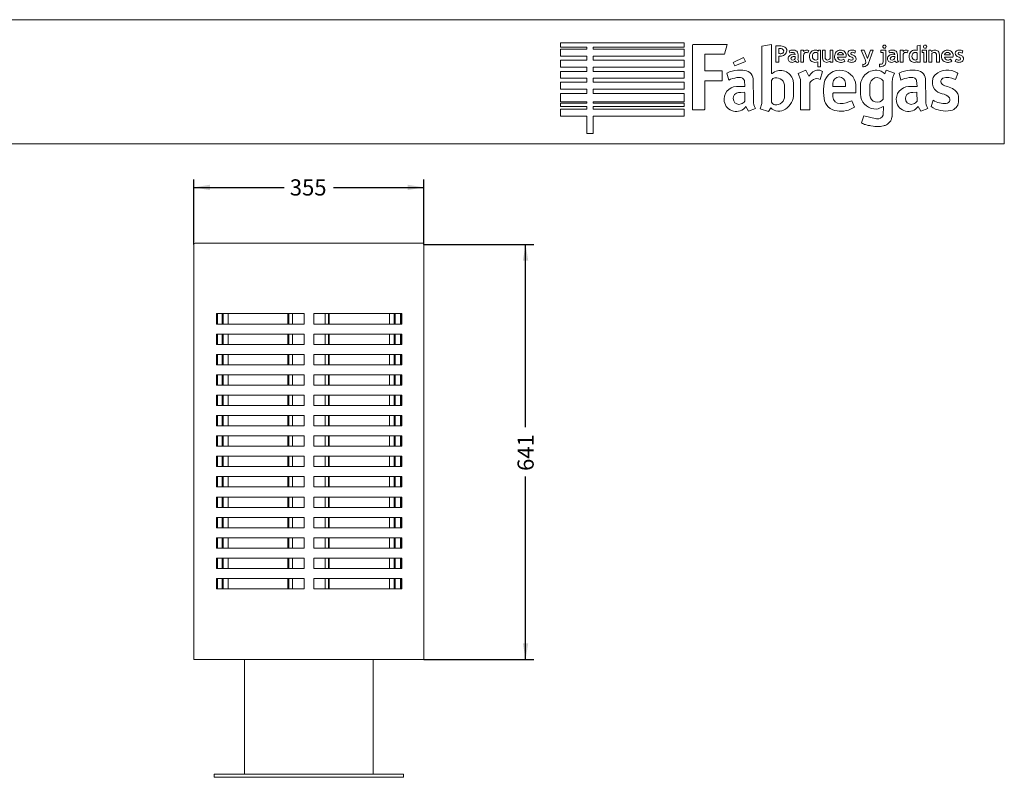
# Model space of a CAD drawing. Units: millimetres. Extents: x 0 to 291, y 0 to 204.
# Drawn here: x 139 to 291, y 87 to 204 of the extents above; entities that cross this region are included whole.
import ezdxf
from ezdxf.enums import TextEntityAlignment as Align

# ---------------------------------------------------------------- set-up
doc = ezdxf.new("R2010")
doc.units = ezdxf.units.MM
for name, color, linetype in [('C-2009_BASE', 7, 'Continuous'), ('C-2009_CUERPO', 7, 'Continuous'), ('C-2009_PIE', 7, 'Continuous'), ('C-2009_REFUERZO1', 7, 'Continuous'), ('C-2009_REFUERZO2', 7, 'Continuous'), ('DIBUJO', 7, 'Continuous'), ('Predeterminado', 7, 'Continuous')]:
    doc.layers.add(name, color=color, linetype=linetype)
doc.styles.add('SEACAD_Arial', font='arial.ttf')
doc.dimstyles.new('ISO', dxfattribs={"dimtxt": 2.5, "dimasz": 2.5, "dimexe": 1.25, "dimexo": 0, "dimtad": 0, "dimlfac": 10, "dimtxsty": 'SEACAD_Arial', "dimblk1": '_SE_FILLED', "dimblk2": '_SE_FILLED', "dimsah": 1, "dimcen": 1.25, "dimadec": 1, "dimazin": 0, "dimtfac": 0.5, "dimtmove": 0, "dimatfit": 3, "dimfxl": 1, "dimarcsym": 0})

# ---------------------------------------------------------------- blocks, each defined once
blk = doc.blocks.new('SE')
at = {"layer": 'C-2009_BASE', "color": 7, "linetype": 'Continuous', "lineweight": 13}
for p, q in [((168.61, 87.41), (169.47, 87.41)), ((168.61, 87.41), (168.61, 86.91)), ((169.47, 86.91), (168.61, 86.91)), ((197.02, 87.41), (169.47, 87.41)), ((197.02, 86.91), (169.47, 86.91)), ((197.02, 87.41), (197.88, 87.41)), ((197.88, 86.91), (197.02, 86.91)), ((197.88, 86.91), (197.88, 87.41))]:
    blk.add_line(p, q, dxfattribs=at)
at = {"layer": 'C-2009_CUERPO', "color": 7, "linetype": 'Continuous', "lineweight": 13}
for p, q in [((165.49, 169.21), (165.49, 105.11)), ((166, 169.41), (165.69, 169.41)), ((200.5, 169.41), (166, 169.41)), ((200.8, 169.41), (200.5, 169.41)), ((201, 105.11), (201, 169.21)), ((168.97, 158.51), (182.55, 158.51)), ((168.97, 156.91), (168.97, 158.51)), ((169.05, 156.91), (169.05, 158.51)), ((169.86, 156.91), (169.86, 158.51)), ((170.04, 156.91), (170.04, 158.51)), ((170.77, 158.51), (170.77, 156.91)), ((180.02, 156.91), (180.02, 158.51)), ((180.14, 156.91), (180.14, 158.51)), ((182.55, 158.51), (182.55, 156.91)), ((184.03, 158.51), (197.61, 158.51)), ((184.03, 156.91), (184.03, 158.51)), ((186.29, 158.51), (186.29, 156.91)), ((186.41, 158.51), (186.41, 156.91)), ((195.69, 156.91), (195.69, 158.51)), ((196.42, 158.51), (196.42, 156.91)), ((196.6, 158.51), (196.6, 156.91)), ((197.53, 158.51), (197.53, 156.91)), ((197.61, 158.51), (197.61, 156.91)), ((182.55, 156.91), (168.97, 156.91)), ((197.61, 156.91), (184.03, 156.91)), ((168.97, 155.36), (182.55, 155.36)), ((168.97, 153.76), (168.97, 155.36)), ((169.05, 153.76), (169.05, 155.36)), ((169.86, 153.76), (169.86, 155.36)), ((170.04, 153.76), (170.04, 155.36)), ((170.77, 155.36), (170.77, 153.76)), ((180.02, 153.76), (180.02, 155.36)), ((180.14, 153.76), (180.14, 155.36)), ((182.55, 155.36), (182.55, 153.76)), ((184.03, 155.36), (197.61, 155.36)), ((184.03, 153.76), (184.03, 155.36)), ((186.29, 155.36), (186.29, 153.76)), ((186.41, 155.36), (186.41, 153.76)), ((195.69, 153.76), (195.69, 155.36)), ((196.42, 155.36), (196.42, 153.76)), ((196.6, 155.36), (196.6, 153.76)), ((197.53, 155.36), (197.53, 153.76)), ((197.61, 155.36), (197.61, 153.76)), ((182.55, 153.76), (168.97, 153.76)), ((197.61, 153.76), (184.03, 153.76)), ((168.97, 152.22), (182.55, 152.22)), ((168.97, 150.62), (168.97, 152.22)), ((169.05, 150.62), (169.05, 152.22)), ((169.86, 150.62), (169.86, 152.22)), ((170.04, 150.62), (170.04, 152.22)), ((170.77, 152.22), (170.77, 150.62)), ((180.02, 150.62), (180.02, 152.22)), ((180.14, 150.62), (180.14, 152.22)), ((182.55, 152.22), (182.55, 150.62)), ((184.03, 152.22), (197.61, 152.22)), ((184.03, 150.62), (184.03, 152.22)), ((186.29, 152.22), (186.29, 150.62)), ((186.41, 152.22), (186.41, 150.62)), ((195.69, 150.62), (195.69, 152.22)), ((196.42, 152.22), (196.42, 150.62)), ((196.6, 152.22), (196.6, 150.62)), ((197.53, 152.22), (197.53, 150.62)), ((197.61, 152.22), (197.61, 150.62)), ((182.55, 150.62), (168.97, 150.62)), ((197.61, 150.62), (184.03, 150.62)), ((168.97, 149.07), (182.55, 149.07)), ((168.97, 147.47), (168.97, 149.07)), ((169.05, 147.47), (169.05, 149.07)), ((169.86, 147.47), (169.86, 149.07)), ((170.04, 147.47), (170.04, 149.07)), ((170.77, 149.07), (170.77, 147.47)), ((180.02, 147.47), (180.02, 149.07)), ((180.14, 147.47), (180.14, 149.07)), ((182.55, 149.07), (182.55, 147.47)), ((184.03, 149.07), (197.61, 149.07)), ((184.03, 147.47), (184.03, 149.07)), ((186.29, 149.07), (186.29, 147.47)), ((186.41, 149.07), (186.41, 147.47)), ((195.69, 147.47), (195.69, 149.07)), ((196.42, 149.07), (196.42, 147.47)), ((196.6, 149.07), (196.6, 147.47)), ((197.53, 149.07), (197.53, 147.47)), ((197.61, 149.07), (197.61, 147.47)), ((182.55, 147.47), (168.97, 147.47)), ((197.61, 147.47), (184.03, 147.47)), ((168.97, 145.93), (182.55, 145.93)), ((168.97, 144.33), (168.97, 145.93)), ((169.05, 144.33), (169.05, 145.93)), ((169.86, 144.33), (169.86, 145.93)), ((170.04, 144.33), (170.04, 145.93)), ((170.77, 145.93), (170.77, 144.33)), ((180.02, 144.33), (180.02, 145.93)), ((180.14, 144.33), (180.14, 145.93)), ((182.55, 145.93), (182.55, 144.33)), ((184.03, 145.93), (197.61, 145.93)), ((184.03, 144.33), (184.03, 145.93)), ((186.29, 145.93), (186.29, 144.33)), ((186.41, 145.93), (186.41, 144.33)), ((195.69, 144.33), (195.69, 145.93)), ((196.42, 145.93), (196.42, 144.33)), ((196.6, 145.93), (196.6, 144.33)), ((197.53, 145.93), (197.53, 144.33)), ((197.61, 145.93), (197.61, 144.33)), ((182.55, 144.33), (168.97, 144.33)), ((197.61, 144.33), (184.03, 144.33)), ((168.97, 142.78), (182.55, 142.78)), ((168.97, 141.18), (168.97, 142.78)), ((169.05, 141.18), (169.05, 142.78)), ((169.86, 141.18), (169.86, 142.78)), ((170.04, 141.18), (170.04, 142.78)), ((170.77, 142.78), (170.77, 141.18)), ((180.02, 141.18), (180.02, 142.78)), ((180.14, 141.18), (180.14, 142.78)), ((182.55, 142.78), (182.55, 141.18)), ((184.03, 142.78), (197.61, 142.78)), ((184.03, 141.18), (184.03, 142.78)), ((186.29, 142.78), (186.29, 141.18)), ((186.41, 142.78), (186.41, 141.18)), ((195.69, 141.18), (195.69, 142.78)), ((196.42, 142.78), (196.42, 141.18)), ((196.6, 142.78), (196.6, 141.18)), ((197.53, 142.78), (197.53, 141.18)), ((197.61, 142.78), (197.61, 141.18)), ((182.55, 141.18), (168.97, 141.18)), ((197.61, 141.18), (184.03, 141.18)), ((168.97, 139.63), (182.55, 139.63)), ((168.97, 138.03), (168.97, 139.63)), ((169.05, 138.03), (169.05, 139.63)), ((169.86, 138.03), (169.86, 139.63)), ((170.04, 138.03), (170.04, 139.63)), ((170.77, 139.63), (170.77, 138.03)), ((180.02, 138.03), (180.02, 139.63)), ((180.14, 138.03), (180.14, 139.63)), ((182.55, 139.63), (182.55, 138.03)), ((184.03, 139.63), (197.61, 139.63)), ((184.03, 138.03), (184.03, 139.63)), ((186.29, 139.63), (186.29, 138.03)), ((186.41, 139.63), (186.41, 138.03)), ((195.69, 138.03), (195.69, 139.63)), ((196.42, 139.63), (196.42, 138.03)), ((196.6, 139.63), (196.6, 138.03)), ((197.53, 139.63), (197.53, 138.03)), ((197.61, 139.63), (197.61, 138.03)), ((182.55, 138.03), (168.97, 138.03)), ((197.61, 138.03), (184.03, 138.03)), ((168.97, 136.49), (182.55, 136.49)), ((168.97, 134.89), (168.97, 136.49)), ((169.05, 134.89), (169.05, 136.49)), ((169.86, 134.89), (169.86, 136.49)), ((170.04, 134.89), (170.04, 136.49)), ((170.77, 136.49), (170.77, 134.89)), ((180.02, 134.89), (180.02, 136.49)), ((180.14, 134.89), (180.14, 136.49)), ((182.55, 136.49), (182.55, 134.89)), ((184.03, 136.49), (197.61, 136.49)), ((184.03, 134.89), (184.03, 136.49)), ((186.29, 136.49), (186.29, 134.89)), ((186.41, 136.49), (186.41, 134.89)), ((195.69, 134.89), (195.69, 136.49)), ((196.42, 136.49), (196.42, 134.89)), ((196.6, 136.49), (196.6, 134.89)), ((197.53, 136.49), (197.53, 134.89)), ((197.61, 136.49), (197.61, 134.89)), ((182.55, 134.89), (168.97, 134.89)), ((197.61, 134.89), (184.03, 134.89)), ((168.97, 133.34), (182.55, 133.34)), ((168.97, 131.74), (168.97, 133.34)), ((169.05, 131.74), (169.05, 133.34)), ((169.86, 131.74), (169.86, 133.34)), ((170.04, 131.74), (170.04, 133.34)), ((170.77, 133.34), (170.77, 131.74)), ((180.02, 131.74), (180.02, 133.34)), ((180.14, 131.74), (180.14, 133.34)), ((182.55, 133.34), (182.55, 131.74)), ((184.03, 133.34), (197.61, 133.34)), ((184.03, 131.74), (184.03, 133.34)), ((186.29, 133.34), (186.29, 131.74)), ((186.41, 133.34), (186.41, 131.74)), ((195.69, 131.74), (195.69, 133.34)), ((196.42, 133.34), (196.42, 131.74)), ((196.6, 133.34), (196.6, 131.74)), ((197.53, 133.34), (197.53, 131.74)), ((197.61, 133.34), (197.61, 131.74)), ((182.55, 131.74), (168.97, 131.74)), ((197.61, 131.74), (184.03, 131.74)), ((168.97, 130.19), (182.55, 130.19)), ((168.97, 128.59), (168.97, 130.19)), ((169.05, 128.59), (169.05, 130.19)), ((169.86, 128.59), (169.86, 130.19)), ((170.04, 128.59), (170.04, 130.19)), ((170.77, 130.19), (170.77, 128.59)), ((180.02, 128.59), (180.02, 130.19)), ((180.14, 128.59), (180.14, 130.19)), ((182.55, 130.19), (182.55, 128.59)), ((184.03, 130.19), (197.61, 130.19)), ((184.03, 128.59), (184.03, 130.19)), ((186.29, 130.19), (186.29, 128.59)), ((186.41, 130.19), (186.41, 128.59)), ((195.69, 128.59), (195.69, 130.19)), ((196.42, 130.19), (196.42, 128.59)), ((196.6, 130.19), (196.6, 128.59)), ((197.53, 130.19), (197.53, 128.59)), ((197.61, 130.19), (197.61, 128.59)), ((182.55, 128.59), (168.97, 128.59)), ((197.61, 128.59), (184.03, 128.59)), ((168.97, 127.05), (182.55, 127.05)), ((168.97, 125.45), (168.97, 127.05)), ((169.05, 125.45), (169.05, 127.05)), ((169.86, 125.45), (169.86, 127.05)), ((170.04, 125.45), (170.04, 127.05)), ((170.77, 127.05), (170.77, 125.45)), ((180.02, 125.45), (180.02, 127.05)), ((180.14, 125.45), (180.14, 127.05)), ((182.55, 127.05), (182.55, 125.45)), ((184.03, 127.05), (197.61, 127.05)), ((184.03, 125.45), (184.03, 127.05)), ((186.29, 127.05), (186.29, 125.45)), ((186.41, 127.05), (186.41, 125.45)), ((195.69, 125.45), (195.69, 127.05)), ((196.42, 127.05), (196.42, 125.45)), ((196.6, 127.05), (196.6, 125.45)), ((197.53, 127.05), (197.53, 125.45)), ((197.61, 127.05), (197.61, 125.45)), ((182.55, 125.45), (168.97, 125.45)), ((197.61, 125.45), (184.03, 125.45)), ((168.97, 123.9), (182.55, 123.9)), ((168.97, 122.3), (168.97, 123.9)), ((169.05, 122.3), (169.05, 123.9)), ((169.86, 122.3), (169.86, 123.9)), ((170.04, 122.3), (170.04, 123.9)), ((170.77, 123.9), (170.77, 122.3)), ((180.02, 122.3), (180.02, 123.9)), ((180.14, 122.3), (180.14, 123.9)), ((182.55, 123.9), (182.55, 122.3)), ((184.03, 123.9), (197.61, 123.9)), ((184.03, 122.3), (184.03, 123.9)), ((186.29, 123.9), (186.29, 122.3)), ((186.41, 123.9), (186.41, 122.3)), ((195.69, 122.3), (195.69, 123.9)), ((196.42, 123.9), (196.42, 122.3)), ((196.6, 123.9), (196.6, 122.3)), ((197.53, 123.9), (197.53, 122.3)), ((197.61, 123.9), (197.61, 122.3)), ((182.55, 122.3), (168.97, 122.3)), ((197.61, 122.3), (184.03, 122.3)), ((168.97, 120.76), (182.55, 120.76)), ((168.97, 119.16), (168.97, 120.76)), ((169.05, 119.16), (169.05, 120.76)), ((169.86, 119.16), (169.86, 120.76)), ((170.04, 119.16), (170.04, 120.76)), ((170.77, 120.76), (170.77, 119.16)), ((180.02, 119.16), (180.02, 120.76)), ((180.14, 119.16), (180.14, 120.76)), ((182.55, 120.76), (182.55, 119.16)), ((184.03, 120.76), (197.61, 120.76)), ((184.03, 119.16), (184.03, 120.76)), ((186.29, 120.76), (186.29, 119.16)), ((186.41, 120.76), (186.41, 119.16)), ((195.69, 119.16), (195.69, 120.76)), ((196.42, 120.76), (196.42, 119.16)), ((196.6, 120.76), (196.6, 119.16)), ((197.53, 120.76), (197.53, 119.16)), ((197.61, 120.76), (197.61, 119.16)), ((182.55, 119.16), (168.97, 119.16)), ((197.61, 119.16), (184.03, 119.16)), ((168.97, 117.61), (182.55, 117.61)), ((168.97, 116.01), (168.97, 117.61)), ((169.05, 116.01), (169.05, 117.61)), ((169.86, 116.01), (169.86, 117.61)), ((170.04, 116.01), (170.04, 117.61)), ((170.77, 117.61), (170.77, 116.01)), ((180.02, 116.01), (180.02, 117.61)), ((180.14, 116.01), (180.14, 117.61)), ((182.55, 117.61), (182.55, 116.01)), ((184.03, 117.61), (197.61, 117.61)), ((184.03, 116.01), (184.03, 117.61)), ((186.29, 117.61), (186.29, 116.01)), ((186.41, 117.61), (186.41, 116.01)), ((195.69, 116.01), (195.69, 117.61)), ((196.42, 117.61), (196.42, 116.01)), ((196.6, 117.61), (196.6, 116.01)), ((197.53, 117.61), (197.53, 116.01)), ((197.61, 117.61), (197.61, 116.01)), ((182.55, 116.01), (168.97, 116.01)), ((197.61, 116.01), (184.03, 116.01)), ((165.9, 105.11), (165.49, 105.11)), ((200.6, 105.11), (165.9, 105.11)), ((201, 105.11), (200.6, 105.11))]:
    blk.add_line(p, q, dxfattribs=at)
for centre, ratio, start_param, end_param in [((165.69, 169.21), 0.999959, 3.141593, 4.712389), ((200.8, 169.21), 0.999961, 1.570796, 3.141593)]:
    blk.add_ellipse(centre, major_axis=(0, -0.2), ratio=ratio, start_param=start_param, end_param=end_param, dxfattribs=at)
at = {"layer": 'C-2009_PIE', "color": 7, "linetype": 'Continuous', "lineweight": 13}
for p, q in [((173.29, 105.11), (173.29, 87.41)), ((193.21, 87.41), (193.21, 105.11))]:
    blk.add_line(p, q, dxfattribs=at)
at = {"layer": 'C-2009_REFUERZO1', "color": 7, "linetype": 'Continuous', "lineweight": 13}
for p, q in [((169.12, 156.91), (169.12, 158.51)), ((197.4, 156.91), (197.4, 158.51)), ((169.12, 153.76), (169.12, 155.36)), ((197.4, 153.76), (197.4, 155.36)), ((169.12, 150.62), (169.12, 152.22)), ((197.4, 150.62), (197.4, 152.22)), ((169.12, 147.47), (169.12, 149.07)), ((197.4, 147.47), (197.4, 149.07)), ((169.12, 144.33), (169.12, 145.93)), ((197.4, 144.33), (197.4, 145.93)), ((169.12, 141.18), (169.12, 142.78)), ((197.4, 141.18), (197.4, 142.78)), ((169.12, 138.03), (169.12, 139.63)), ((197.4, 138.03), (197.4, 139.63)), ((169.12, 134.89), (169.12, 136.49)), ((197.4, 134.89), (197.4, 136.49)), ((169.12, 131.74), (169.12, 133.34)), ((197.4, 131.74), (197.4, 133.34)), ((169.12, 128.59), (169.12, 130.19)), ((197.4, 128.59), (197.4, 130.19)), ((169.12, 125.45), (169.12, 127.05)), ((197.4, 125.45), (197.4, 127.05)), ((169.12, 122.3), (169.12, 123.9)), ((197.4, 122.3), (197.4, 123.9)), ((169.12, 119.16), (169.12, 120.76)), ((197.4, 119.16), (197.4, 120.76)), ((169.12, 116.01), (169.12, 117.61)), ((197.4, 116.01), (197.4, 117.61))]:
    blk.add_line(p, q, dxfattribs=at)
at = {"layer": 'C-2009_REFUERZO2', "color": 7, "linetype": 'Continuous', "lineweight": 13}
for p, q in [((180.75, 158.51), (180.75, 156.91)), ((185.75, 156.91), (185.75, 158.51)), ((180.75, 155.36), (180.75, 153.76)), ((185.75, 153.76), (185.75, 155.36)), ((180.75, 152.22), (180.75, 150.62)), ((185.75, 150.62), (185.75, 152.22)), ((180.75, 149.07), (180.75, 147.47)), ((185.75, 147.47), (185.75, 149.07)), ((180.75, 145.93), (180.75, 144.33)), ((185.75, 144.33), (185.75, 145.93)), ((180.75, 142.78), (180.75, 141.18)), ((185.75, 141.18), (185.75, 142.78)), ((180.75, 139.63), (180.75, 138.03)), ((185.75, 138.03), (185.75, 139.63)), ((180.75, 136.49), (180.75, 134.89)), ((185.75, 134.89), (185.75, 136.49)), ((180.75, 133.34), (180.75, 131.74)), ((185.75, 131.74), (185.75, 133.34)), ((180.75, 130.19), (180.75, 128.59)), ((185.75, 128.59), (185.75, 130.19)), ((180.75, 127.05), (180.75, 125.45)), ((185.75, 125.45), (185.75, 127.05)), ((180.75, 123.9), (180.75, 122.3)), ((185.75, 122.3), (185.75, 123.9)), ((180.75, 120.76), (180.75, 119.16)), ((185.75, 119.16), (185.75, 120.76)), ((180.75, 117.61), (180.75, 116.01)), ((185.75, 116.01), (185.75, 117.61))]:
    blk.add_line(p, q, dxfattribs=at)
blk = doc.blocks.new('DMBLK46')
at = {"layer": 'DIBUJO', "linetype": 'Continuous', "lineweight": 25}
for points in [[(167.99, 178.42), (165.49, 178), (167.99, 177.58)], [(198.5, 178.42), (198.5, 177.58), (201, 178)]]:
    blk.add_hatch(color=7, dxfattribs=at).paths.add_polyline_path(points)
at = {"layer": 'DIBUJO', "color": 7, "linetype": 'Continuous', "lineweight": 25}
for p, q in [((165.49, 169.21), (165.49, 179.25)), ((165.49, 178), (179.44, 178)), ((187.06, 178), (201, 178)), ((201, 169.21), (201, 179.25))]:
    blk.add_line(p, q, dxfattribs=at)
at = {"layer": 'DIBUJO', "color": 7, "linetype": 'Continuous', "lineweight": 25, "style": 'SEACAD_Arial'}
blk.add_text('355', height=2.5, dxfattribs=at).set_placement((180.31, 179.25), align=Align.TOP_LEFT)
blk = doc.blocks.new('_SE_FILLED')
at = {"color": 0}
blk.add_line((0, 0), (-1, 0), dxfattribs=at)
blk.add_solid([(0, 0), (-1, -0.1665), (-1, 0.1665), (0, 0)], dxfattribs=at)
blk = doc.blocks.new('DMBLK48')
at = {"layer": 'DIBUJO', "linetype": 'Continuous', "lineweight": 25}
for points in [[(217.14, 166.71), (216.73, 169.21), (216.31, 166.71)], [(217.14, 107.61), (216.31, 107.61), (216.73, 105.11)]]:
    blk.add_hatch(color=7, dxfattribs=at).paths.add_polyline_path(points)
at = {"layer": 'DIBUJO', "color": 7, "linetype": 'Continuous', "lineweight": 25}
for p, q in [((201, 169.21), (217.98, 169.21)), ((216.73, 140.97), (216.73, 169.21)), ((216.73, 105.11), (216.73, 133.35)), ((201, 105.11), (217.98, 105.11))]:
    blk.add_line(p, q, dxfattribs=at)
at = {"layer": 'DIBUJO', "color": 7, "linetype": 'Continuous', "lineweight": 25, "style": 'SEACAD_Arial'}
blk.add_text('641', height=2.5, rotation=90, dxfattribs=at).set_placement((215.48, 134.22), align=Align.TOP_LEFT)

msp = doc.modelspace()

# ---------------------------------------------------------------- linework, layer by layer
at = {"layer": 'Predeterminado', "color": 7, "linetype": 'Continuous', "lineweight": 13}
for p, q in [((6.3238, 203.9025), (290.6693, 203.9025)), ((6.3238, 203.9025), (290.6693, 203.9025)), ((290.6693, 203.9025), (290.6693, 184.7567)), ((290.6693, 203.9025), (290.6693, 184.7567)), ((290.6693, 184.7567), (6.3238, 184.7567)), ((290.6693, 184.7567), (6.3238, 184.7567))]:
    msp.add_line(p, q, dxfattribs=at)
at = {"layer": 'Predeterminado', "color": 7, "linetype": 'Continuous', "lineweight": 9}
for p, q in [((222.0971, 199.6855), (222.0971, 200.3142)), ((241.228, 200.3142), (222.0971, 200.3142)), ((226.1875, 199.6855), (222.0971, 199.6855)), ((226.1875, 199.3388), (222.0971, 199.3388)), ((222.0971, 198.2933), (222.0971, 199.3388)), ((226.1875, 199.3388), (226.1875, 199.6855)), ((227.1755, 199.3388), (227.1755, 199.6855)), ((241.228, 199.6855), (227.1755, 199.6855)), ((241.228, 199.3388), (227.1755, 199.3388)), ((241.228, 199.6855), (241.228, 200.3142)), ((241.228, 198.2933), (241.228, 199.3388)), ((242.4948, 199.989), (242.5555, 200.0497)), ((242.4948, 189.9946), (242.4948, 199.989)), ((247.8562, 200.0497), (242.5555, 200.0497)), ((247.4718, 198.5728), (247.8562, 200.0497)), ((253.2378, 199.8271), (254.7147, 200.0744)), ((253.2378, 190.9455), (253.2378, 199.8271)), ((254.7147, 200.0744), (254.7147, 195.5785)), ((255.4025, 197.3487), (255.4025, 199.8474)), ((255.8492, 199.4598), (255.8492, 198.6681)), ((277.2228, 199.8611), (277.6532, 199.9637)), ((277.2228, 199.1312), (277.2228, 199.8611)), ((277.6532, 199.9637), (277.6532, 197.3487)), ((226.1875, 198.2933), (222.0971, 198.2933)), ((226.1875, 197.6646), (226.1875, 198.2933)), ((227.1755, 197.6646), (227.1755, 198.2933)), ((241.228, 198.2933), (227.1755, 198.2933)), ((247.4718, 198.5728), (244.3966, 198.5728)), ((244.3966, 198.5728), (244.3966, 196.0033)), ((248.8071, 197.2779), (250.3851, 198.0872)), ((250.3851, 198.0872), (250.7089, 197.4398)), ((255.8492, 198.2703), (255.8492, 197.3487)), ((257.5579, 198.778), (257.4643, 199.111)), ((258.382, 198.0396), (258.382, 198.2095)), ((258.8043, 198.3047), (258.8043, 197.9136)), ((259.2462, 199.1759), (259.6766, 199.1759)), ((259.2462, 197.3487), (259.2462, 199.1759)), ((259.6766, 199.1759), (259.6766, 199.0135)), ((259.6766, 198.3934), (259.6766, 197.3487)), ((260.4887, 199.1502), (260.3075, 198.7861)), ((261.8475, 197.7625), (261.8475, 198.745)), ((261.9304, 199.0665), (262.0005, 199.1759)), ((262.0005, 199.1759), (262.2779, 199.1759)), ((262.2779, 199.1759), (262.2779, 196.634)), ((262.5739, 199.1759), (263.0043, 199.1759)), ((262.5739, 197.9913), (262.5739, 199.1759)), ((263.0043, 199.1759), (263.0043, 198.0244)), ((263.7515, 199.1759), (264.1819, 199.1759)), ((263.7515, 197.9222), (263.7515, 199.1759)), ((264.1819, 199.1759), (264.1819, 197.3487)), ((266.2064, 198.1364), (264.9022, 198.1364)), ((264.9184, 198.4613), (265.8117, 198.4613)), ((265.8658, 197.8278), (266.031, 197.503)), ((266.5035, 197.4692), (266.656, 197.8116)), ((267.6811, 199.0875), (267.5576, 198.7536)), ((268.5828, 199.1759), (269.0294, 199.1759)), ((269.1596, 197.7625), (268.5828, 199.1759)), ((269.0294, 199.1759), (269.5289, 197.9173)), ((269.5289, 197.9173), (269.9796, 199.1759)), ((270.4263, 199.1759), (269.6223, 197.0568)), ((269.9796, 199.1759), (270.4263, 199.1759)), ((271.6211, 199.1759), (272.3845, 199.1759)), ((271.6211, 198.8267), (271.6211, 199.1759)), ((271.9541, 198.8267), (271.6211, 198.8267)), ((271.9541, 197.3875), (271.9541, 198.8267)), ((272.3845, 199.1759), (272.3845, 197.3927)), ((272.9153, 198.778), (272.8216, 199.111)), ((273.7393, 198.0396), (273.7393, 198.2095)), ((274.1616, 198.3047), (274.1616, 197.9136)), ((274.5965, 199.1759), (275.0269, 199.1759)), ((274.5965, 197.3487), (274.5965, 199.1759)), ((275.0269, 199.1759), (275.0269, 199.0135)), ((275.0269, 198.3934), (275.0269, 197.3487)), ((275.839, 199.1502), (275.6578, 198.7861)), ((277.2228, 197.7848), (277.2228, 198.7416)), ((277.9854, 199.1759), (278.6514, 199.1759)), ((277.9854, 198.8267), (277.9854, 199.1759)), ((278.2209, 198.8267), (277.9854, 198.8267)), ((278.2209, 197.3487), (278.2209, 198.8267)), ((278.6514, 199.1759), (278.6514, 197.3487)), ((279.0283, 199.1759), (279.3365, 199.1759)), ((279.0283, 197.3487), (279.0283, 199.1759)), ((279.3365, 199.1759), (279.4153, 199.005)), ((279.4587, 198.6742), (279.4587, 197.3487)), ((280.2058, 197.3487), (280.2058, 198.4087)), ((280.6363, 198.4735), (280.6363, 197.3487)), ((282.724, 198.1364), (281.4198, 198.1364)), ((281.436, 198.4613), (282.3294, 198.4613)), ((282.3834, 197.8278), (282.5486, 197.503)), ((283.0897, 197.4692), (283.2422, 197.8116)), ((284.2672, 199.0875), (284.1438, 198.7536)), ((226.1875, 197.6646), (222.0971, 197.6646)), ((222.0971, 196.5869), (222.0971, 197.6646)), ((226.1875, 196.5869), (222.0971, 196.5869)), ((226.1875, 195.9132), (226.1875, 196.5869)), ((241.228, 197.6646), (227.1755, 197.6646)), ((227.1755, 195.9132), (227.1755, 196.5869)), ((241.228, 196.5869), (227.1755, 196.5869)), ((241.228, 196.5869), (241.228, 197.6646)), ((249.0701, 196.7721), (248.8071, 197.2779)), ((250.7089, 197.4398), (249.0701, 196.7721)), ((255.8492, 197.3487), (255.4025, 197.3487)), ((259.6766, 197.3487), (259.2462, 197.3487)), ((261.8475, 196.634), (261.8475, 197.4016)), ((262.2779, 196.634), (261.8475, 196.634)), ((263.7515, 197.3487), (263.7515, 197.5025)), ((264.1819, 197.3487), (263.7515, 197.3487)), ((268.802, 196.634), (268.802, 197.0157)), ((271.3693, 196.634), (271.3693, 197.0157)), ((275.0269, 197.3487), (274.5965, 197.3487)), ((277.2228, 197.3487), (277.2228, 197.4597)), ((277.6532, 197.3487), (277.2228, 197.3487)), ((278.6514, 197.3487), (278.2209, 197.3487)), ((279.4587, 197.3487), (279.0283, 197.3487)), ((280.6363, 197.3487), (280.2058, 197.3487)), ((226.1875, 195.9132), (222.0971, 195.9132)), ((222.0971, 194.8896), (222.0971, 195.9132)), ((226.1875, 194.8896), (222.0971, 194.8896)), ((226.1875, 194.2516), (226.1875, 194.8896)), ((241.228, 195.9132), (227.1755, 195.9132)), ((227.1755, 194.2516), (227.1755, 194.8896)), ((241.228, 194.8896), (227.1755, 194.8896)), ((241.228, 195.9132), (241.228, 194.8896)), ((244.3966, 196.0033), (247.0672, 196.0033)), ((247.0672, 194.486), (247.0672, 196.0033)), ((247.836, 195.6594), (248.1044, 194.576)), ((249.9198, 194.9513), (249.3533, 194.9513)), ((249.4747, 196.0843), (250.284, 196.0843)), ((250.1423, 194.9311), (249.9198, 194.9513)), ((250.2435, 194.8502), (250.1423, 194.9311)), ((250.4256, 194.668), (250.2435, 194.8502)), ((250.5065, 194.5669), (250.4256, 194.668)), ((251.9025, 194.749), (251.943, 191.3905)), ((254.7147, 195.5785), (254.7956, 195.5785)), ((258.842, 195.5785), (260.0154, 196.1045)), ((259.1656, 194.6478), (258.842, 195.5785)), ((260.0154, 196.1045), (260.4605, 195.1739)), ((260.4605, 195.1739), (260.946, 195.6796)), ((262.2409, 194.6883), (262.6051, 195.9022)), ((272.1948, 195.538), (272.4375, 196.1045)), ((272.4375, 196.1045), (273.6919, 195.6594)), ((273.3884, 194.7894), (273.348, 194.2635)), ((273.4289, 194.9513), (273.3884, 194.7894)), ((273.5098, 195.1941), (273.4289, 194.9513)), ((273.5301, 195.2953), (273.5098, 195.1941)), ((273.5301, 195.2953), (273.6919, 195.6594)), ((274.4414, 195.6594), (274.7099, 194.576)), ((276.5253, 194.9513), (275.9588, 194.9513)), ((276.0802, 196.0843), (276.8895, 196.0843)), ((276.7478, 194.9311), (276.5253, 194.9513)), ((276.849, 194.8502), (276.7478, 194.9311)), ((277.0311, 194.668), (276.849, 194.8502)), ((277.112, 194.5669), (277.0311, 194.668)), ((278.508, 194.749), (278.5485, 191.3905)), ((283.1199, 194.6883), (282.9782, 194.7085)), ((283.1199, 194.6883), (283.484, 195.619)), ((283.4031, 195.6999), (283.484, 195.619)), ((226.1875, 194.2516), (222.0971, 194.2516)), ((222.0971, 193.1519), (222.0971, 194.2516)), ((226.1875, 193.1519), (222.0971, 193.1519)), ((226.1875, 192.5232), (226.1875, 193.1519)), ((241.228, 194.2516), (227.1755, 194.2516)), ((227.1755, 192.5232), (227.1755, 193.1519)), ((241.228, 193.1519), (227.1755, 193.1519)), ((241.228, 194.2516), (241.228, 193.1519)), ((247.0672, 194.486), (244.3966, 194.486)), ((244.3966, 194.486), (244.3966, 190.0755)), ((249.2817, 193.568), (250.5875, 193.5958)), ((250.5268, 194.5062), (250.5065, 194.5669)), ((250.5875, 193.5958), (250.5268, 194.5062)), ((254.7147, 191.168), (254.7147, 194.5264)), ((256.7176, 193.5755), (256.7176, 192.1189)), ((258.0934, 194.1825), (258.1339, 193.7374)), ((258.1339, 193.7374), (258.1339, 192.4426)), ((259.1656, 189.9946), (259.1656, 194.6478)), ((260.6223, 194.1623), (260.6223, 189.9946)), ((264.1949, 194.1233), (264.1831, 193.5958)), ((266.1658, 193.5958), (264.1831, 193.5958)), ((266.1658, 193.5958), (266.145, 194.1233)), ((267.7405, 193.7721), (267.7195, 192.5842)), ((268.452, 192.4426), (268.452, 193.5351)), ((269.9086, 192.1998), (269.9086, 193.7779)), ((271.9723, 194.4658), (271.9723, 191.6208)), ((273.348, 194.2635), (273.348, 188.9223)), ((275.8872, 193.568), (277.193, 193.5958)), ((277.1323, 194.5062), (277.112, 194.5669)), ((277.193, 193.5958), (277.1323, 194.5062)), ((226.1875, 192.5232), (222.0971, 192.5232)), ((222.0971, 191.2428), (222.0971, 192.5232)), ((241.228, 192.5232), (227.1755, 192.5232)), ((241.228, 192.5232), (241.228, 191.2428)), ((249.9603, 192.6854), (250.547, 192.7056)), ((250.547, 192.7056), (250.5672, 192.6044)), ((250.5672, 192.6044), (250.5875, 191.3298)), ((264.264, 192.5842), (264.1831, 192.5033)), ((264.1831, 192.5033), (264.2033, 191.9975)), ((267.7195, 192.5842), (264.264, 192.5842)), ((268.4924, 191.9571), (268.452, 192.4426)), ((276.5658, 192.6854), (277.1525, 192.7056)), ((277.1525, 192.7056), (277.1727, 192.6044)), ((277.1727, 192.6044), (277.193, 191.3298)), ((283.5851, 191.9261), (283.5851, 191.1882)), ((226.1875, 191.2428), (222.0971, 191.2428)), ((226.1875, 191.0182), (222.0971, 191.0182)), ((222.0971, 190.4793), (222.0971, 191.0182)), ((226.1875, 190.4793), (222.0971, 190.4793)), ((226.1875, 191.0182), (226.1875, 191.2428)), ((226.1875, 190.4793), (226.1875, 190.0751)), ((227.1755, 191.0182), (227.1755, 191.2428)), ((241.228, 191.2428), (227.1755, 191.2428)), ((241.228, 191.0182), (227.1755, 191.0182)), ((227.1755, 190.0751), (227.1755, 190.4793)), ((241.228, 190.4793), (227.1755, 190.4793)), ((241.228, 191.0182), (241.228, 190.4793)), ((250.7493, 190.4801), (251.1539, 189.7518)), ((251.1539, 189.7518), (252.2465, 190.1969)), ((253.2378, 190.9455), (252.9748, 190.1159)), ((252.9748, 190.1159), (254.2395, 189.7503)), ((254.2395, 189.7503), (254.5933, 190.2778)), ((267.5416, 190.3992), (267.0965, 191.3703)), ((271.9925, 190.4801), (271.8509, 190.4599)), ((271.9723, 189.1651), (271.9925, 190.4801)), ((277.3548, 190.4801), (277.7594, 189.7518)), ((277.7594, 189.7518), (278.8519, 190.1969)), ((279.3568, 190.4801), (279.6805, 191.4517)), ((226.1875, 190.0751), (222.0971, 190.0751)), ((222.0971, 188.9973), (222.0971, 190.0751)), ((226.1875, 188.9973), (222.0971, 188.9973)), ((226.1875, 188.9973), (226.1875, 186.3478)), ((241.228, 190.0751), (227.1755, 190.0751)), ((227.1755, 186.3478), (227.1755, 188.9973)), ((241.228, 188.9973), (227.1755, 188.9973)), ((241.228, 190.0751), (241.228, 188.9973)), ((244.3157, 189.9946), (242.4948, 189.9946)), ((244.3966, 190.0755), (244.3157, 189.9946)), ((260.6223, 189.9946), (259.1656, 189.9946)), ((268.6341, 187.9714), (268.9656, 189.0731)), ((268.9656, 189.0731), (270.9506, 188.5885)), ((273.2671, 188.639), (273.2266, 188.5177)), ((273.3075, 188.8414), (273.2671, 188.639)), ((273.348, 188.9223), (273.3075, 188.8414)), ((269.4636, 187.6275), (269.2208, 187.7084)), ((269.6658, 187.587), (269.4636, 187.6275)), ((269.9086, 187.5465), (269.6658, 187.587)), ((270.03, 187.5061), (269.9086, 187.5465)), ((270.3942, 187.4656), (270.03, 187.5061)), ((270.6774, 187.4251), (270.3942, 187.4656)), ((271.5676, 187.4251), (270.6774, 187.4251)), ((271.7295, 187.4656), (271.5676, 187.4251)), ((272.0127, 187.5061), (271.7295, 187.4656)), ((272.0937, 187.5465), (272.0127, 187.5061)), ((272.2555, 187.587), (272.0937, 187.5465)), ((272.3566, 187.6073), (272.2555, 187.587)), ((272.4578, 187.6882), (272.3566, 187.6073)), ((272.6197, 187.7691), (272.4578, 187.6882)), ((273.0446, 188.194), (272.6197, 187.7691)), ((273.1254, 188.2951), (273.0446, 188.194)), ((273.1457, 188.3558), (273.1254, 188.2951)), ((273.2266, 188.5177), (273.1457, 188.3558)), ((226.1875, 186.3478), (227.1755, 186.3478))]:
    msp.add_line(p, q, dxfattribs=at)
for centre, radius, start, end in [((256.1059, 187.5811), 12.2865, 90.852033, 93.281646), ((255.9822, 198.424), 1.0443, 89.879631, 97.320282), ((256.0557, 198.3289), 1.543, 61.47774, 94.926076), ((256.106, 198.9617), 0.521, 13.49983, 103.488353), ((256.4028, 199.1456), 0.6651, 357.596843, 54.138621), ((272.1611, 199.7379), 0.2477, 134.980599, 179.98495), ((272.1611, 199.738), 0.2476, 180.013175, 225.021276), ((272.1612, 199.7379), 0.2477, 90.011901, 135.01064), ((272.1612, 199.7378), 0.2476, 224.977459, 270), ((272.161, 199.7377), 0.2479, 45.007559, 89.9699), ((272.1611, 199.7378), 0.2476, 270.001265, 315.021276), ((272.1612, 199.7379), 0.2477, 0.011901, 45.01064), ((272.161, 199.738), 0.2479, 315.007551, 359.969908), ((278.4361, 199.7379), 0.2477, 134.980599, 179.98495), ((278.4361, 199.738), 0.2476, 180.013175, 225.021276), ((278.4362, 199.738), 0.2476, 90.006194, 135.021284), ((278.4362, 199.7377), 0.2475, 224.972522, 270), ((278.436, 199.7377), 0.2479, 45.007551, 89.969908), ((278.4362, 199.7377), 0.2475, 269.990621, 315.03192), ((278.4361, 199.7378), 0.2477, 0.023811, 45.01064), ((278.4361, 199.738), 0.2478, 314.995642, 359.969908), ((256.0512, 200.3471), 1.6911, 263.138106, 269.18637), ((256.0767, 200.3817), 2.1236, 263.849011, 269.308092), ((256.0933, 199.3995), 0.7463, 264.921392, 300.514508), ((256.1296, 199.196), 0.9411, 265.216873, 355.225113), ((256.2246, 199.0565), 0.3889, 309.545549, 3.948971), ((257.8218, 197.8599), 0.5447, 177.57643, 226.6384), ((257.8925, 197.8915), 0.615, 127.480638, 180.797395), ((257.9614, 197.9981), 1.2189, 88.576026, 114.067899), ((258.1308, 197.4369), 1.1241, 86.337938, 123.018191), ((257.9368, 197.9407), 0.919, 88.088341, 114.342083), ((258.1279, 197.8139), 0.4293, 78.040818, 168.026324), ((257.9744, 197.9237), 0.2672, 184.45872, 274.448815), ((258.0123, 198.4895), 0.3724, 6.921636, 96.918981), ((258.0656, 198.3618), 0.858, 50.746587, 94.941066), ((257.9974, 198.0418), 0.3846, 269.653852, 359.669453), ((258.1871, 197.7722), 0.7867, 75.654812, 88.871388), ((258.1878, 197.4658), 0.7687, 75.368999, 87.832325), ((257.8524, 198.4336), 0.9606, 352.289572, 38.088773), ((259.2968, 197.818), 0.5017, 169.011636, 226.462456), ((260.1827, 198.4021), 0.5061, 140.520024, 180.992116), ((260.1404, 198.5856), 0.631, 88.804357, 137.30932), ((260.0707, 198.5053), 0.3542, 92.347121, 141.88047), ((260.0566, 198.3921), 0.4671, 57.516113, 90.058332), ((260.196, 198.5513), 0.6666, 63.950876, 93.643916), ((261.5641, 198.1922), 0.9932, 176.757749, 219.533947), ((261.5608, 198.2855), 0.989, 137.474091, 182.152284), ((261.4777, 198.2917), 0.925, 88.906002, 134.276392), ((261.6884, 198.2745), 0.6698, 142.103902, 182.511195), ((261.5632, 198.2176), 0.5447, 177.094766, 267.095178), ((261.5333, 198.3469), 0.5045, 88.19411, 137.766077), ((261.4922, 198.5016), 0.715, 52.201734, 89.744284), ((261.5545, 198.1986), 0.5254, 267.939024, 303.894847), ((261.5632, 198.4181), 0.4332, 48.992394, 91.860385), ((263.23, 197.9723), 0.6564, 178.341909, 268.299836), ((263.3368, 198.006), 0.333, 176.839362, 266.846568), ((263.3183, 198.1923), 0.5187, 270.030092, 301.177345), ((263.4055, 198.0852), 0.3825, 298.301775, 334.7805), ((265.4097, 198.1995), 0.9553, 177.171467, 221.891007), ((265.4387, 198.2738), 0.9835, 136.729048, 181.579861), ((265.3662, 198.311), 0.9056, 90.182957, 135.297859), ((265.3842, 198.1447), 0.4821, 180.977905, 226.444963), ((265.3921, 198.3789), 0.4808, 92.618959, 170.130964), ((265.3987, 198.2255), 0.5525, 231.140441, 272.543622), ((265.393, 198.32), 0.897, 47.27689, 91.896618), ((265.3687, 198.4136), 0.4456, 6.137417, 89.819094), ((265.4607, 198.2779), 0.6055, 266.447128, 311.987541), ((265.3979, 198.3886), 0.8444, 359.008967, 44.361752), ((265.1552, 198.4163), 1.0878, 345.093419, 357.77312), ((266.9504, 198.72), 0.4551, 126.880405, 180.797395), ((267.145, 198.7939), 0.6546, 187.0435, 254.569334), ((267.0921, 198.3508), 0.6935, 231.032393, 269.801014), ((267.1132, 198.4365), 0.7805, 87.869107, 123.952948), ((267.1432, 198.6743), 0.2025, 83.349062, 173.345484), ((267.1068, 198.7092), 0.1652, 183.961236, 236.56606), ((266.6451, 197.2016), 1.0151, 52.404802, 71.284), ((267.7114, 199.6189), 1.2575, 236.414235, 252.422036), ((267.126, 197.8712), 0.217, 260.371976, 350.370125), ((267.1435, 198.0324), 1.1841, 63.001363, 90.060185), ((267.1987, 198.2903), 0.5861, 52.245133, 93.140454), ((267.1129, 197.8367), 0.2271, 359.56367, 48.148861), ((267.0823, 197.6632), 0.797, 41.400517, 71.769695), ((267.2841, 197.8557), 0.5025, 308.510172, 0.887886), ((267.2618, 197.8732), 0.5249, 358.936071, 37.155772), ((267.9576, 197.1622), 1.3435, 4.276402, 26.537539), ((273.1791, 197.8599), 0.5447, 177.57643, 226.6384), ((273.2498, 197.8915), 0.615, 127.480638, 180.797395), ((273.3187, 197.9981), 1.2189, 88.576026, 114.067899), ((273.4881, 197.4369), 1.1241, 86.337938, 123.018191), ((273.2941, 197.9407), 0.919, 88.088341, 114.342083), ((273.4853, 197.8139), 0.4293, 78.040818, 168.026324), ((273.3317, 197.9237), 0.2672, 184.45872, 274.448815), ((273.3696, 198.4895), 0.3724, 6.921636, 96.918981), ((273.4229, 198.3618), 0.858, 50.746587, 94.941066), ((273.3547, 198.0418), 0.3846, 269.653852, 359.669453), ((273.5444, 197.7722), 0.7867, 75.654812, 88.871388), ((273.5451, 197.4658), 0.7687, 75.368999, 87.832325), ((273.2097, 198.4336), 0.9606, 352.289572, 38.088773), ((274.6541, 197.818), 0.5017, 169.011636, 226.462456), ((275.533, 198.4021), 0.5061, 140.520024, 180.992116), ((275.4907, 198.5856), 0.631, 88.804357, 137.30932), ((275.421, 198.5053), 0.3542, 92.347121, 141.88047), ((275.4069, 198.3921), 0.4671, 57.516113, 90.058332), ((275.5463, 198.5513), 0.6666, 63.950876, 93.643916), ((276.9551, 198.1827), 0.9925, 176.895906, 218.923041), ((276.9959, 198.2681), 1.0324, 139.127184, 181.760309), ((276.8412, 198.3622), 0.8543, 89.766482, 137.106921), ((277.0762, 198.2874), 0.6668, 142.37178, 183.630407), ((276.9694, 198.2323), 0.5589, 178.675826, 268.682913), ((276.9167, 198.3404), 0.5112, 87.426134, 136.157318), ((276.8533, 198.3747), 0.8419, 63.964663, 90.586626), ((276.9262, 198.3956), 0.4557, 49.398705, 88.306627), ((276.939, 198.0697), 0.3966, 272.543135, 295.007596), ((277.0337, 197.9519), 0.2523, 286.788589, 318.52865), ((279.8974, 198.5641), 0.6533, 87.074078, 137.554252), ((279.823, 198.3863), 0.4643, 115.293217, 141.682455), ((279.8371, 198.4088), 0.4506, 91.579861, 118.139231), ((279.8558, 198.4948), 0.3657, 44.531942, 94.884522), ((279.958, 198.5104), 0.7067, 46.204268, 92.211848), ((279.6857, 198.456), 0.5223, 354.802847, 34.42496), ((279.8645, 198.5128), 0.7728, 357.084396, 41.071283), ((281.9273, 198.1995), 0.9553, 177.171467, 221.891007), ((281.9563, 198.2738), 0.9835, 136.729048, 181.579861), ((281.8838, 198.311), 0.9056, 90.182957, 135.297859), ((281.9018, 198.1447), 0.4821, 180.977905, 226.444963), ((281.9097, 198.3789), 0.4808, 92.618959, 170.130964), ((281.9163, 198.2255), 0.5525, 231.140441, 272.543622), ((281.9106, 198.32), 0.897, 47.27689, 91.896618), ((281.8864, 198.4136), 0.4456, 6.137417, 89.819094), ((281.9783, 198.2779), 0.6055, 266.447128, 311.987541), ((281.9155, 198.3886), 0.8444, 359.008967, 44.361752), ((281.6728, 198.4163), 1.0878, 345.093419, 357.77312), ((283.5366, 198.72), 0.4551, 126.880405, 180.797395), ((283.7312, 198.7939), 0.6546, 187.0435, 254.569334), ((283.6783, 198.3508), 0.6935, 231.032393, 269.801014), ((283.6994, 198.4365), 0.7805, 87.869107, 123.952948), ((283.7294, 198.6743), 0.2025, 83.349062, 173.345484), ((283.693, 198.7092), 0.1652, 183.961236, 236.56606), ((283.2313, 197.2016), 1.0151, 52.404802, 71.284), ((284.2976, 199.6189), 1.2575, 236.414235, 252.422036), ((283.7122, 197.8712), 0.217, 260.371976, 350.370125), ((283.7297, 198.0324), 1.1841, 63.001363, 90.060185), ((283.7849, 198.2903), 0.5861, 52.245133, 93.140454), ((283.699, 197.8367), 0.2271, 359.56367, 48.148861), ((283.6685, 197.6632), 0.797, 41.400517, 71.769695), ((283.8703, 197.8557), 0.5025, 308.510172, 0.887886), ((283.848, 197.8732), 0.5249, 358.936071, 37.155772), ((257.8795, 198.0168), 0.7016, 232.021328, 272.935288), ((257.9156, 198.1022), 0.786, 269.985933, 292.692785), ((258.0786, 197.7701), 0.4173, 289.635203, 325.517049), ((258.7582, 197.6483), 0.3546, 198.829733, 228.011669), ((258.6898, 197.5582), 0.242, 225.783291, 268.991747), ((258.6928, 197.7793), 0.4632, 269.103756, 287.687924), ((258.7415, 197.549), 0.2301, 293.56596, 335.70297), ((261.39, 198.1543), 0.8388, 225.118662, 272.303242), ((261.4708, 198.1768), 0.8619, 266.869101, 295.919265), ((263.1931, 198.2148), 0.8988, 271.113264, 290.12453), ((263.2778, 198.0975), 0.7605, 287.167483, 308.518848), ((265.3234, 198.2316), 0.9161, 226.992372, 272.2425), ((265.4364, 198.34), 1.0268, 265.690569, 305.388985), ((267.1848, 198.653), 1.3659, 240.078818, 253.083127), ((267.0472, 198.4339), 1.1182, 256.560711, 271.760771), ((267.1248, 198.1453), 0.8302, 267.016179, 304.666606), ((268.9264, 197.3868), 0.3914, 251.474657, 341.46388), ((268.8246, 197.7465), 1.1127, 268.838549, 296.901488), ((269.0738, 197.2958), 0.5983, 295.147226, 336.457639), ((271.4681, 197.8186), 0.809, 262.985107, 296.825207), ((271.4745, 197.89), 1.2604, 265.212772, 301.670566), ((271.6211, 197.3554), 0.3345, 309.352916, 5.506458), ((271.6901, 197.351), 0.6957, 309.898287, 3.43363), ((273.2368, 198.0168), 0.7016, 232.021328, 272.935288), ((273.2729, 198.1022), 0.786, 269.985933, 292.692785), ((273.4359, 197.7701), 0.4173, 289.635203, 325.517049), ((274.1155, 197.6483), 0.3546, 198.829733, 228.011669), ((274.0471, 197.5582), 0.242, 225.783291, 268.991747), ((274.0501, 197.7793), 0.4632, 269.103756, 287.687924), ((274.0988, 197.549), 0.2301, 293.56596, 335.70297), ((276.7561, 198.1125), 0.7968, 223.994081, 271.956782), ((276.7839, 198.1281), 0.8119, 269.963908, 288.682322), ((276.9382, 197.7559), 0.4108, 284.919321, 313.861682), ((281.841, 198.2316), 0.9161, 226.992372, 272.2425), ((281.954, 198.34), 1.0268, 265.690569, 305.388985), ((283.771, 198.653), 1.3659, 240.078818, 253.083127), ((283.6334, 198.4339), 1.1182, 256.560711, 271.760771), ((283.711, 198.1453), 0.8302, 267.016179, 304.666606), ((249.5354, 192.4774), 3.6074, 90.963898, 118.105556), ((249.8477, 191.0411), 3.9414, 97.205505, 116.250521), ((250.3819, 194.5544), 1.533, 7.292302, 93.661019), ((255.336, 194.263), 0.6749, 98.121639, 157.021054), ((256.0969, 194.0428), 2.0128, 22.701227, 130.276613), ((255.4238, 193.6482), 1.2959, 356.785951, 98.121639), ((256.2639, 194.1157), 1.8307, 2.091502, 22.614797), ((261.9644, 193.285), 1.6034, 118.93061, 146.830097), ((261.902, 194.8488), 1.2665, 56.280224, 139.002723), ((261.7148, 193.6156), 1.1948, 63.877855, 116.122145), ((265.2663, 193.6174), 2.4791, 3.577158, 180.032754), ((265.1699, 194.0919), 0.9755, 1.84629, 178.15371), ((270.8483, 193.688), 2.4012, 86.35014, 183.64986), ((271.0392, 193.8255), 1.1316, 34.459187, 182.409465), ((270.9632, 194.4241), 1.6606, 42.12796, 88.692007), ((276.1409, 192.4774), 3.6074, 90.963898, 118.105556), ((276.4532, 191.0411), 3.9414, 97.205505, 116.250521), ((276.9874, 194.5544), 1.533, 7.292302, 93.661019), ((281.437, 194.2369), 1.8846, 162.614283, 214.443666), ((280.9116, 194.4014), 1.3341, 132.213664, 162.614283), ((281.9153, 193.295), 2.8279, 58.256097, 132.213664), ((281.4664, 194.3382), 0.5961, 116.776451, 170.561809), ((281.8812, 192.5144), 2.4531, 63.434949, 106.173591), ((249.3287, 191.6192), 1.9493, 91.382179, 190.346137), ((269.6948, 192.835), 6.9516, 173.549102, 188.939926), ((275.9342, 191.6192), 1.9493, 91.382179, 190.346137), ((281.7097, 194.8226), 2.4628, 222.115748, 255.100614), ((281.4045, 194.3485), 0.5334, 170.561783, 236.436014), ((282.374, 195.8097), 2.2869, 236.436011, 257.671047), ((280.6749, 189.6105), 4.1458, 57.583652, 73.019174), ((249.6994, 191.7405), 0.9083, 116.283577, 291.33212), ((249.8751, 191.3678), 1.3204, 86.299401, 115.955105), ((255.4238, 192.0463), 1.2959, 261.878361, 3.214049), ((255.2986, 192.4426), 2.8353, 303.397302, 0), ((264.9806, 191.9938), 2.1663, 186.335675, 266.027265), ((265.2988, 192.0412), 1.0963, 182.284524, 271.962598), ((270.846, 192.5129), 2.4184, 193.288578, 271.758507), ((271.0502, 192.3015), 1.1461, 185.087686, 323.564236), ((276.3049, 191.7405), 0.9083, 116.283577, 291.33212), ((276.4805, 191.3678), 1.3204, 86.299401, 115.955105), ((280.8864, 190.7336), 1.7195, 40.742358, 83.653356), ((281.5961, 191.5544), 0.6653, 349.884264, 26.947381), ((281.9811, 191.7234), 1.6622, 32.025224, 56.551497), ((282.3054, 191.9262), 1.2798, 0, 32.025226), ((249.2516, 191.5999), 1.87, 190.189121, 323.214246), ((249.5807, 192.0444), 1.2346, 291.332139, 324.632832), ((254.0341, 191.2868), 2.0937, 177.160934, 211.370319), ((255.8555, 191.6242), 1.8455, 226.849084, 302.947825), ((255.336, 191.4315), 0.6749, 202.978946, 261.878361), ((265.4675, 193.5546), 3.776, 260.288346, 303.317398), ((265.1822, 195.4426), 4.4998, 271.962598, 295.176606), ((270.4752, 192.6041), 2.5475, 280.060808, 302.683386), ((275.8571, 191.5999), 1.87, 190.189121, 323.214246), ((276.1862, 192.0444), 1.2346, 291.332139, 324.632832), ((280.6396, 191.2868), 2.0937, 177.160934, 211.370319), ((281.5622, 193.7168), 3.9166, 235.730354, 282.527241), ((281.4817, 194.3609), 3.4216, 238.236777, 273.680583), ((281.663, 191.5425), 0.5974, 273.680375, 349.883586), ((282.164, 191.297), 1.4252, 280.007574, 355.623256), ((271.1243, 189.4741), 0.9026, 258.903372, 339.977668), ((269.3988, 188.8916), 1.1965, 230.271254, 261.44332)]:
    msp.add_arc(centre, radius, start, end, dxfattribs=at)

# ---------------------------------------------------------------- block references
at = {"layer": 'DIBUJO'}
msp.add_blockref('SE', (0, 0), dxfattribs=at)

# ---------------------------------------------------------------- dimensions: what is measured, and where the dimension line sits
at = {"layer": 'DIBUJO', "color": 7, "linetype": 'Continuous', "lineweight": 25}
dim = msp.add_linear_dim(base=(165.4935, 177.9999), p1=(165.4935, 169.2096), p2=(201.0022, 169.2096), angle=0, text='\\A1;<>', dimstyle='ISO', override={"dimdec": 0}, dxfattribs=at)
dim.commit()
dim.dimension.update_dxf_attribs({"geometry": 'DMBLK46', "text_midpoint": (183.2479, 177.9999), "dimtype": 161})
dim = msp.add_linear_dim(base=(216.7257, 105.1098), p1=(201.0022, 105.1098), p2=(201.0022, 169.2096), angle=90, text='\\A1;<>', dimstyle='ISO', dxfattribs=at)
dim.commit()
dim.dimension.update_dxf_attribs({"geometry": 'DMBLK48', "text_midpoint": (216.7257, 137.1597), "dimtype": 161})

doc.saveas('drawing.dxf')
